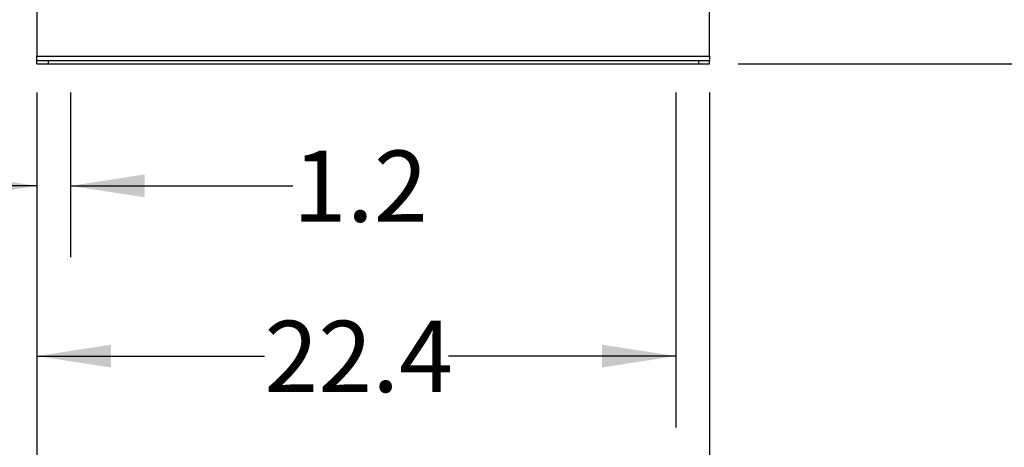
# Model space of a CAD drawing. Extents: x 0.4 to 10.6, y 0.4 to 8.1.
# Drawn here: x 6.8 to 8.6, y 1.7 to 2.4 of the extents above; entities that cross this region are included whole.
import ezdxf

# ---------------------------------------------------------------- set-up
doc = ezdxf.new("R2010")
doc.units = 0
doc.linetypes.add('SLD-SOLID', pattern=[0])
doc.layers.get('0').update_dxf_attribs({"linetype": 'CONTINUOUS'})
doc.styles.add('SLDTEXTSTYLE0', font='TXT', dxfattribs={"width": 0.75})
doc.dimstyles.new('SLDDIMSTYLE0', dxfattribs={"dimtxt": 0.125, "dimasz": 0.13, "dimexe": 0, "dimexo": 0.0625, "dimgap": 0.03125, "dimtad": 0, "dimtih": 1, "dimtoh": 1, "dimdec": 1, "dimlfac": 20, "dimrnd": 1e-09, "dimzin": 12, "dimtxsty": 'SLDTEXTSTYLE0', "dimsah": 1, "dimcen": 0.09, "dimazin": 3, "dimtfac": 1, "dimtdec": 1, "dimtmove": 0, "dimatfit": 3, "dimtolj": 1, "dimtzin": 12})
doc.dimstyles.new('SLDDIMSTYLE1', dxfattribs={"dimtxt": 0.125, "dimasz": 0.13, "dimexe": 0, "dimexo": 0.0625, "dimgap": 0.03125, "dimtad": 0, "dimtih": 1, "dimtoh": 1, "dimdec": 1, "dimlfac": 20, "dimrnd": 1e-09, "dimzin": 12, "dimtxsty": 'SLDTEXTSTYLE0', "dimsah": 1, "dimcen": 0.09, "dimazin": 3, "dimtfac": 1, "dimtdec": 1, "dimtofl": 0, "dimtmove": 0, "dimatfit": 3, "dimtolj": 1, "dimtzin": 12})

# ---------------------------------------------------------------- blocks, each defined once
blk = doc.blocks.new('_D')
at = {"color": 7, "linetype": 'SLD-SOLID'}
for p, q in [((6.865, 2.2821), (6.865, 1.9933)), ((6.924, 2.2821), (6.924, 1.9933)), ((6.865, 2.1183), (6.615, 2.1183)), ((6.924, 2.1183), (7.3145, 2.1183))]:
    blk.add_line(p, q, dxfattribs=at)
for points in [[(6.865, 2.1183), (6.735, 2.1383), (6.735, 2.0983)], [(6.924, 2.1183), (7.054, 2.0983), (7.054, 2.1383)]]:
    blk.add_solid(points, dxfattribs=at)
at = {"color": 7, "linetype": 'SLD-SOLID', "insert": (7.3145, 2.1803), "char_height": 0.125, "attachment_point": 1, "style": 'SLDTEXTSTYLE0'}
blk.add_mtext('1.2', dxfattribs=at)
blk = doc.blocks.new('_D_1')
at = {"color": 7, "linetype": 'SLD-SOLID'}
for p, q in [((6.865, 2.2821), (6.865, 1.6948)), ((7.987, 2.2821), (7.987, 1.6948)), ((6.865, 1.8198), (7.2644, 1.8198)), ((7.987, 1.8198), (7.5876, 1.8198))]:
    blk.add_line(p, q, dxfattribs=at)
for points in [[(6.865, 1.8198), (6.995, 1.7998), (6.995, 1.8398)], [(7.987, 1.8198), (7.857, 1.8398), (7.857, 1.7998)]]:
    blk.add_solid(points, dxfattribs=at)
at = {"color": 7, "linetype": 'SLD-SOLID', "insert": (7.2644, 1.8817), "char_height": 0.125, "attachment_point": 1, "style": 'SLDTEXTSTYLE0'}
blk.add_mtext('22.4', dxfattribs=at)
blk = doc.blocks.new('_D_2')
at = {"color": 7, "linetype": 'SLD-SOLID'}
for p, q in [((6.865, 2.2821), (6.865, 1.3899)), ((8.0461, 2.2821), (8.0461, 1.3899)), ((6.865, 1.5149), (7.2939, 1.5149)), ((8.0461, 1.5149), (7.6171, 1.5149))]:
    blk.add_line(p, q, dxfattribs=at)
for points in [[(6.865, 1.5149), (6.995, 1.4949), (6.995, 1.5349)], [(8.0461, 1.5149), (7.9161, 1.5349), (7.9161, 1.4949)]]:
    blk.add_solid(points, dxfattribs=at)
at = {"color": 7, "linetype": 'SLD-SOLID', "insert": (7.2939, 1.5768), "char_height": 0.125, "attachment_point": 1, "style": 'SLDTEXTSTYLE0'}
blk.add_mtext('23.6', dxfattribs=at)
blk = doc.blocks.new('_D_3')
at = {"color": 7, "linetype": 'SLD-SOLID'}
for p, q in [((8.5225, 3.8632), (8.9681, 3.8632)), ((8.8431, 3.8632), (8.8431, 3.1968)), ((8.8431, 2.3321), (8.8431, 2.9984)), ((8.0961, 2.3321), (8.9681, 2.3321))]:
    blk.add_line(p, q, dxfattribs=at)
for points in [[(8.8431, 3.8632), (8.8231, 3.7332), (8.8631, 3.7332)], [(8.8431, 2.3321), (8.8631, 2.4621), (8.8231, 2.4621)]]:
    blk.add_solid(points, dxfattribs=at)
at = {"color": 7, "linetype": 'SLD-SOLID', "insert": (8.6814, 3.1595), "char_height": 0.125, "attachment_point": 1, "style": 'SLDTEXTSTYLE0'}
blk.add_mtext('30.6', dxfattribs=at)
blk = doc.blocks.new('_D_4')
at = {"color": 7, "linetype": 'SLD-SOLID'}
for p, q in [((6.4162, 2.6466), (6.4162, 2.8966)), ((6.7047, 2.6466), (6.2912, 2.6466)), ((6.815, 2.3321), (6.2912, 2.3321)), ((6.4162, 2.3321), (6.4162, 2.0821))]:
    blk.add_line(p, q, dxfattribs=at)
for points in [[(6.4162, 2.6466), (6.4362, 2.7766), (6.3962, 2.7766)], [(6.4162, 2.3321), (6.3962, 2.2021), (6.4362, 2.2021)]]:
    blk.add_solid(points, dxfattribs=at)
at = {"color": 7, "linetype": 'SLD-SOLID', "insert": (6.3008, 2.5513), "char_height": 0.125, "attachment_point": 1, "style": 'SLDTEXTSTYLE0'}
blk.add_mtext('6.3', dxfattribs=at)
blk = doc.blocks.new('_D_5')
at = {"color": 7, "linetype": 'SLD-SOLID'}
for p, q in [((6.9161, 3.8696), (5.988, 3.8696)), ((6.113, 3.8696), (6.113, 3.2)), ((6.113, 2.3321), (6.113, 3.0016)), ((6.815, 2.3321), (5.988, 2.3321))]:
    blk.add_line(p, q, dxfattribs=at)
for points in [[(6.113, 3.8696), (6.093, 3.7396), (6.133, 3.7396)], [(6.113, 2.3321), (6.133, 2.4621), (6.093, 2.4621)]]:
    blk.add_solid(points, dxfattribs=at)
at = {"color": 7, "linetype": 'SLD-SOLID', "insert": (5.9514, 3.1627), "char_height": 0.125, "attachment_point": 1, "style": 'SLDTEXTSTYLE0'}
blk.add_mtext('30.7', dxfattribs=at)

msp = doc.modelspace()

# ---------------------------------------------------------------- linework, layer by layer
at = {"color": 7, "linetype": 'SLD-SOLID'}
for p, q in [((6.865, 2.4323), (6.865, 2.346)), ((8.0461, 2.346), (8.0461, 2.4323)), ((6.865, 2.346), (8.0461, 2.346)), ((6.865, 2.3381), (6.865, 2.346)), ((6.865, 2.3321), (6.865, 2.3381)), ((6.865, 2.3381), (6.8846, 2.3381)), ((6.8846, 2.3381), (6.8846, 2.3321)), ((6.8846, 2.3381), (8.0264, 2.3381)), ((8.0264, 2.3381), (8.0264, 2.3321)), ((8.0264, 2.3381), (8.0461, 2.3381)), ((8.0461, 2.346), (8.0461, 2.3381)), ((8.0461, 2.3321), (8.0461, 2.3381)), ((6.865, 2.3321), (6.8846, 2.3321)), ((6.8846, 2.3321), (8.0264, 2.3321)), ((8.0264, 2.3321), (8.0461, 2.3321))]:
    msp.add_line(p, q, dxfattribs=at)

# ---------------------------------------------------------------- dimensions: what is measured, and where the dimension line sits
for base, p1, p2, dimstyle, picture, middle in [((6.113027, 2.332075), (6.966146, 3.869573), (6.864959, 2.332075), 'SLDDIMSTYLE1', '_D_5', (6.113027, 3.100824)), ((8.8431, 3.8632), (8.0461, 2.3321), (8.4725, 3.8632), 'SLDDIMSTYLE1', '_D_3', (8.8431, 3.0976)), ((6.4162, 2.6466), (6.865, 2.3321), (6.7547, 2.6466), 'SLDDIMSTYLE0', '_D_4', (6.4162, 2.4894))]:
    dim = msp.add_linear_dim(base=base, p1=p1, p2=p2, angle=90, dimstyle=dimstyle, dxfattribs=at)
    dim.commit()
    dim.dimension.update_dxf_attribs({"geometry": picture, "text_midpoint": middle, "dimtype": 160})
for base, p2, dimstyle, picture, middle in [((6.924, 2.1183), (6.924, 2.3321), 'SLDDIMSTYLE0', '_D', (7.43, 2.1183)), ((7.987, 1.8198), (7.987, 2.3321), 'SLDDIMSTYLE1', '_D_1', (7.426, 1.8198)), ((8.0461, 1.5149), (8.0461, 2.3321), 'SLDDIMSTYLE1', '_D_2', (7.4555, 1.5149))]:
    dim = msp.add_linear_dim(base=base, p1=(6.865, 2.3321), p2=p2, dimstyle=dimstyle, dxfattribs=at)
    dim.commit()
    dim.dimension.update_dxf_attribs({"geometry": picture, "text_midpoint": middle, "dimtype": 160})

doc.saveas('drawing.dxf')
